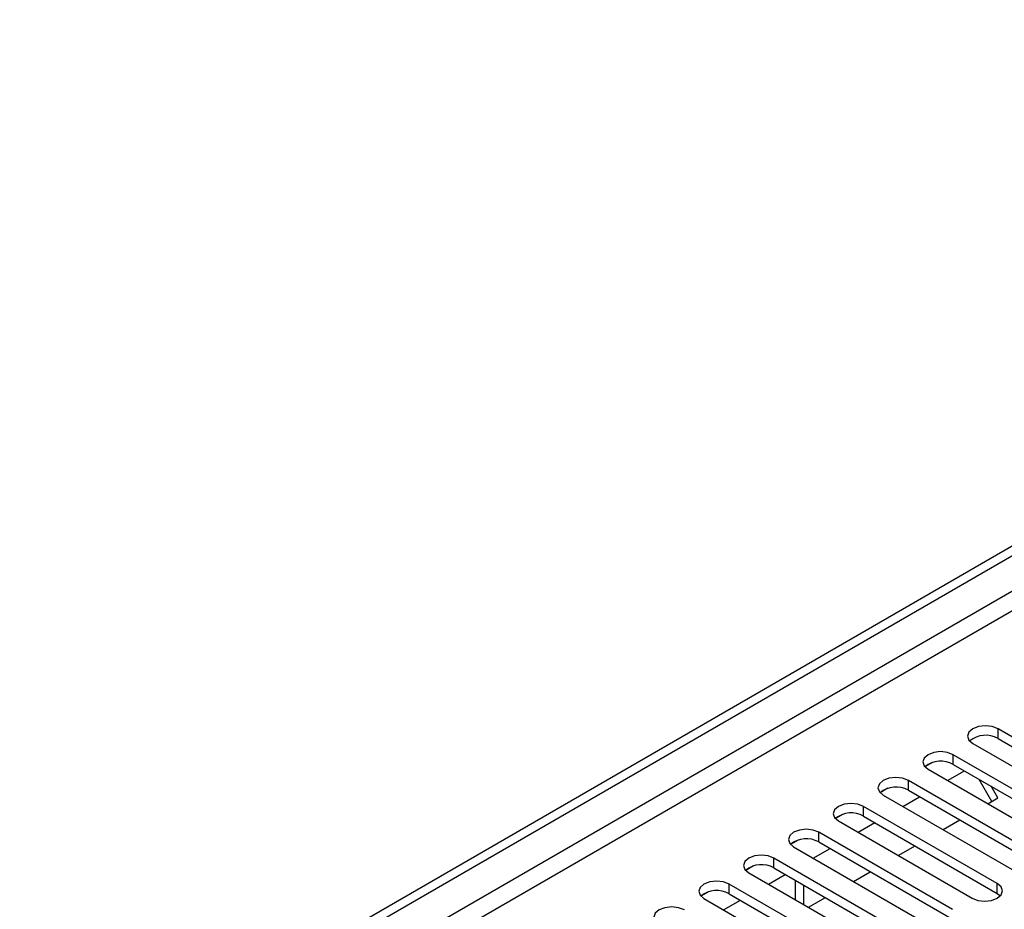
# Model space of a CAD drawing. Units: millimetres. Extents: x 3 to 7983, y 8 to 11294.
# Drawn here: x 3135 to 3259, y 1840 to 1953 of the extents above; entities that cross this region are included whole.
import ezdxf

# ---------------------------------------------------------------- set-up
doc = ezdxf.new("R2010")
doc.units = ezdxf.units.MM
doc.header["$LTSCALE"] = 38

msp = doc.modelspace()

# ---------------------------------------------------------------- linework, layer by layer
at = {"color": 7, "linetype": 'Continuous', "lineweight": 25}
for p, q in [((2888.358, 1671.341), (4259.438, 2462.849)), ((2889.418, 1670.729), (4260.498, 2462.236)), ((3275.569, 1853.338), (3258.687, 1863.084)), ((3255.505, 1861.247), (3272.387, 1851.501)), ((3258.687, 1861.859), (3275.569, 1852.113)), ((3269.912, 1850.072), (3253.03, 1859.818)), ((3250.436, 1858.837), (3249.465, 1858.277)), ((3250.437, 1858.837), (3249.465, 1858.276)), ((3253.03, 1858.593), (3269.912, 1848.847)), ((3249.848, 1857.981), (3266.73, 1848.235)), ((3252.33, 1856.548), (3254.452, 1857.773)), ((3264.255, 1846.806), (3247.373, 1856.552)), ((3257.925, 1853.923), (3256.327, 1856.69)), ((3244.779, 1855.572), (3243.808, 1855.011)), ((3244.78, 1855.572), (3243.808, 1855.011)), ((3247.373, 1855.327), (3264.255, 1845.582)), ((3258.675, 1854.356), (3257.827, 1855.824)), ((3244.191, 1854.715), (3261.073, 1844.969)), ((3246.674, 1853.282), (3248.795, 1854.507)), ((3257.401, 1853.621), (3258.675, 1854.356)), ((3258.599, 1843.541), (3241.716, 1853.287)), ((3239.122, 1852.306), (3238.151, 1851.745)), ((3239.123, 1852.306), (3238.151, 1851.745)), ((3238.534, 1851.45), (3255.417, 1841.704)), ((3241.017, 1850.017), (3243.138, 1851.241)), ((3241.716, 1852.062), (3258.599, 1842.316)), ((3251.744, 1850.355), (3253.865, 1851.58)), ((3252.942, 1840.275), (3236.06, 1850.021)), ((3233.466, 1849.041), (3232.494, 1848.48)), ((3233.466, 1849.04), (3232.494, 1848.48)), ((3236.06, 1848.796), (3252.942, 1839.05)), ((3232.878, 1848.184), (3249.76, 1838.438)), ((3235.36, 1846.751), (3237.481, 1847.976)), ((3246.087, 1847.09), (3248.209, 1848.314)), ((3247.285, 1837.01), (3230.403, 1846.755)), ((3227.809, 1845.775), (3226.837, 1845.214)), ((3227.809, 1845.775), (3226.837, 1845.214)), ((3227.221, 1844.918), (3244.103, 1835.173)), ((3230.403, 1845.531), (3247.285, 1835.785)), ((3240.431, 1843.824), (3242.552, 1845.048)), ((3229.703, 1843.486), (3231.824, 1844.71)), ((3233.072, 1843.989), (3233.072, 1841.54)), ((3222.152, 1842.509), (3221.18, 1841.948)), ((3222.152, 1842.509), (3221.181, 1841.948)), ((3241.628, 1833.744), (3224.746, 1843.49)), ((3234.133, 1843.377), (3234.133, 1840.928)), ((3221.564, 1841.653), (3238.446, 1831.907)), ((3224.046, 1840.22), (3226.167, 1841.444)), ((3224.746, 1842.265), (3241.628, 1832.519)), ((3234.774, 1840.558), (3236.895, 1841.783)), ((3258.599, 1842.316), (3258.992, 1842.01))]:
    msp.add_line(p, q, dxfattribs=at)
at = {"color": 8, "linetype": 'Continuous', "lineweight": 25}
for p, q in [((4260.498, 2457.745), (2889.418, 1666.238)), ((2890.479, 1664.401), (4261.559, 2455.908)), ((3258.687, 1861.859), (3258.687, 1863.084)), ((3253.03, 1858.593), (3253.03, 1859.818)), ((3247.373, 1855.327), (3247.373, 1856.552)), ((3241.716, 1852.062), (3241.716, 1853.287)), ((3236.06, 1848.796), (3236.06, 1850.021)), ((3230.403, 1845.531), (3230.403, 1846.755)), ((3224.746, 1842.265), (3224.746, 1843.49)), ((3258.599, 1842.316), (3258.599, 1843.541))]:
    msp.add_line(p, q, dxfattribs=at)
at = {"color": 7, "linetype": 'Continuous', "lineweight": 25, "flags": 128}
for points in [[(3258.687, 1863.084), (3257.957, 1863.365), (3257.096, 1863.464), (3256.235, 1863.365), (3255.505, 1863.084), (3255.017, 1862.662), (3254.846, 1862.165), (3255.017, 1861.668), (3255.505, 1861.247)], [(3253.03, 1859.818), (3252.3, 1860.099), (3251.439, 1860.198), (3250.578, 1860.099), (3249.848, 1859.818), (3249.36, 1859.397), (3249.189, 1858.899), (3249.36, 1858.402), (3249.848, 1857.981)], [(3247.373, 1856.552), (3246.643, 1856.834), (3245.782, 1856.933), (3244.921, 1856.834), (3244.191, 1856.552), (3243.704, 1856.131), (3243.532, 1855.634), (3243.704, 1855.137), (3244.191, 1854.715)], [(3241.716, 1853.287), (3240.986, 1853.568), (3240.125, 1853.667), (3239.264, 1853.568), (3238.534, 1853.287), (3238.047, 1852.865), (3237.875, 1852.368), (3238.047, 1851.871), (3238.534, 1851.45)], [(3236.06, 1850.021), (3235.33, 1850.303), (3234.469, 1850.401), (3233.608, 1850.303), (3232.878, 1850.021), (3232.39, 1849.6), (3232.219, 1849.103), (3232.39, 1848.605), (3232.878, 1848.184)], [(3230.403, 1846.755), (3229.673, 1847.037), (3228.812, 1847.136), (3227.951, 1847.037), (3227.221, 1846.755), (3226.733, 1846.334), (3226.562, 1845.837), (3226.733, 1845.34), (3227.221, 1844.918)], [(3224.746, 1843.49), (3224.016, 1843.771), (3223.155, 1843.87), (3222.294, 1843.771), (3221.564, 1843.49), (3221.076, 1843.068), (3220.905, 1842.571), (3221.076, 1842.074), (3221.564, 1841.653)], [(3255.417, 1841.704), (3256.147, 1841.422), (3257.008, 1841.323), (3257.869, 1841.422), (3258.599, 1841.704), (3259.086, 1842.125), (3259.258, 1842.622), (3259.086, 1843.119), (3258.599, 1843.541)], [(3219.089, 1840.224), (3218.359, 1840.506), (3217.498, 1840.605), (3216.637, 1840.506), (3215.907, 1840.224), (3215.419, 1839.803), (3215.248, 1839.306), (3215.419, 1838.809), (3215.907, 1838.387)]]:
    msp.add_lwpolyline(points, dxfattribs=at)
at = {"color": 7, "linetype": 'Continuous', "lineweight": 25}
for centre, start, end in [((3257.124, 1859.08), 60.64498, 129.14045), ((3251.467, 1855.814), 60.64536, 129.14039), ((3245.81, 1852.549), 60.64498, 129.14045), ((3240.154, 1849.283), 60.64519, 129.14024), ((3234.497, 1846.018), 60.64425, 129.14085), ((3228.84, 1842.752), 60.64437, 129.14105), ((3223.183, 1839.486), 60.64447, 129.14096)]:
    msp.add_arc(centre, 3.188, start, end, dxfattribs=at)

doc.saveas('drawing.dxf')
